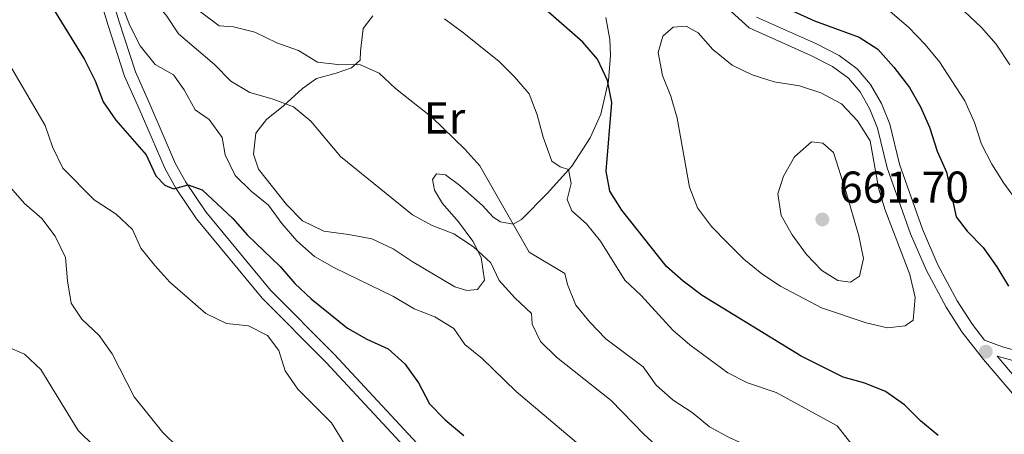
# Model space of a CAD drawing. Units: metres. Extents: x 624191 to 628699, y 703907 to 706957.
# Drawn here: x 625206 to 625427, y 705255 to 705348 of the extents above; entities that cross this region are included whole.
import ezdxf
from ezdxf.enums import TextEntityAlignment as Align

# ---------------------------------------------------------------- set-up
doc = ezdxf.new("R2010")
doc.units = ezdxf.units.M
doc.header["$MEASUREMENT"] = 0
doc.linetypes.add('DGN Style 3', pattern=[78.89798, 56.3557, -22.54228])
for name, color, linetype, lineweight in [('Carátula', 7, 'Continuous', 0), ('Elementos auxiliares', 7, 'Continuous', 0), ('Entidades rústicas y varios', 7, 'Continuous', 0), ('Relieve y altimetría', 7, 'Continuous', 0), ('Textos de rotulación', 7, 'Continuous', 0), ('Viales y ferrocarril', 7, 'Continuous', 0)]:
    doc.layers.add(name, color=color, linetype=linetype, lineweight=lineweight)
doc.styles.add('Style-Arial', font='txt')
doc.styles.add('Style-Arial Narrow', font='txt')

# ---------------------------------------------------------------- blocks, each defined once
blk = doc.blocks.new('5PATER_54')
at = {"layer": 'Relieve y altimetría', "linetype": 'Continuous', "lineweight": 0}
h = blk.add_hatch(color=250, dxfattribs=at)
edge = h.paths.add_edge_path()
edge.add_ellipse((0, 0), major_axis=(-1.1, -1.11), ratio=0.999422, start_angle=0, end_angle=360)
blk = doc.blocks.new('5PATER_55')
at = {"layer": 'Relieve y altimetría', "linetype": 'Continuous', "lineweight": 0}
h = blk.add_hatch(color=250, dxfattribs=at)
edge = h.paths.add_edge_path()
edge.add_ellipse((0, 0), major_axis=(-1.1, -1.11), ratio=0.999422, start_angle=0, end_angle=360)

msp = doc.modelspace()

# ---------------------------------------------------------------- linework, layer by layer
at = {"layer": 'Carátula', "color": 7, "linetype": 'Continuous', "lineweight": 0}
msp.add_3dface([(624244.935, 703906.748), (628699.193, 703987.771), (628645.177, 706957.292), (624190.919, 706876.268)], dxfattribs=at)
at = {"layer": 'Elementos auxiliares', "color": 250, "linetype": 'Continuous', "lineweight": 0}
msp.add_3dface([(625068.43, 706629.73), (628492.24, 706692.04), (628534.9, 704378.77), (625109.95, 704316.47)], dxfattribs=at)
at = {"layer": 'Entidades rústicas y varios', "color": 92, "linetype": 'Continuous', "lineweight": 0}
msp.add_polyline3d([(625337.335, 705348.169, 651.809), (625338.225, 705343.18, 651.13), (625338.38, 705339.716, 650.791), (625337.926, 705333.911, 649.774), (625336.212, 705326.448, 648.247), (625333.826, 705321.091, 647.399), (625329.747, 705314.768, 645.025), (625324.191, 705308.646, 642.142), (625318.445, 705302.783, 640.786), (625316.532, 705301.764, 640.277), (625313.707, 705302.261, 639.938), (625312.101, 705303.346, 639.938), (625309.671, 705305.952, 639.768), (625304.578, 705310.397, 639.599), (625301.4, 705312.792, 638.242), (625299.388, 705313.014, 637.903), (625298.42, 705311.769, 637.055), (625298.929, 705309.344, 636.546), (625300.662, 705306.396, 636.038), (625304.318, 705302.242, 635.19), (625307.494, 705297.89, 634.681), (625309.392, 705294.236, 633.833), (625310.108, 705289.151, 633.494), (625308.556, 705287.035, 633.155), (625306.16, 705286.883, 632.985), (625303.456, 705287.653, 633.155), (625293.903, 705293.323, 633.663), (625289.636, 705296.203, 633.663), (625284.862, 705298.482, 633.324), (625279.57, 705299.403, 632.985), (625274.064, 705300.137, 632.137), (625269.286, 705302.505, 631.968), (625265.698, 705306.127, 631.968), (625259.423, 705314.124, 631.968), (625258.251, 705317.454, 632.137), (625258.798, 705322.15, 632.815), (625261.197, 705325.239, 633.833), (625264.976, 705328.3, 635.02), (625269.251, 705332.228, 636.716), (625272.4, 705334.46, 638.242), (625276.795, 705335.68, 639.26), (625280.305, 705336.815, 639.599), (625282.23, 705338.547, 640.616), (625282.274, 705340.552, 641.634), (625282.892, 705345.652, 642.651), (625285.078, 705348.509, 644.008)], dxfattribs=at)
at = {"layer": 'Relieve y altimetría', "color": 30, "linetype": 'Continuous', "lineweight": 0, "flags": 128}
for points, elevation in [([(625342.608, 705482.844), (625345.204, 705478.509), (625347.364, 705473.978), (625350.966, 705470.504), (625355.606, 705456.813), (625359.467, 705447.062), (625361.005, 705442.304), (625363.403, 705437.626), (625367.438, 705427.971), (625368.956, 705422.877), (625369.783, 705417.936), (625368.817, 705407.029), (625369.539, 705402.083), (625371.271, 705397.241), (625375.767, 705387.893), (625384.444, 705374.931), (625388.3, 705371.747), (625392.852, 705369.374), (625397.207, 705366.648), (625405.571, 705360.516), (625413.979, 705353.242), (625421.692, 705345.932), (625424.945, 705342.136), (625428.031, 705337.493)], 640), ([(625313.432, 705289.108), (625311.564, 705293.074), (625307.623, 705296.636), (625303.219, 705299.599), (625298.354, 705301.44), (625293.953, 705303.813), (625277.797, 705316.923), (625271.112, 705324.858), (625267.284, 705328.076), (625262.443, 705329.864), (625257.467, 705331.269), (625253.188, 705333.856), (625249.549, 705337.61), (625241.449, 705344.506), (625238.644, 705348.649), (625235.267, 705352.548), (625232.921, 705357.248), (625225.578, 705376.78), (625220.992, 705386.587), (625217.227, 705395.842), (625214.418, 705398.964), (625209.791, 705400.939), (625205.728, 705404.228)], 635), ([(625193.097, 705355.321), (625211.515, 705323.886), (625213.152, 705319.108), (625215.458, 705314.316), (625222.502, 705307.204), (625227.443, 705303.993), (625231.091, 705300.573), (625232.99, 705296.364), (625236.135, 705292.477), (625239.525, 705288.685), (625247.573, 705281.662), (625252.212, 705279.422), (625257.174, 705278.931), (625261.409, 705276.762), (625263.961, 705273.404), (625265.368, 705268.795), (625268.258, 705264.713), (625275.811, 705257.157), (625281.142, 705248.361)], 620), ([(625328.179, 705290.684), (625320.187, 705295.482), (625309.053, 705314.843), (625305.71, 705318.562), (625298.406, 705325.668), (625290.14, 705332.229), (625286.481, 705335.638), (625282.304, 705337.498), (625277.181, 705337.626), (625272.652, 705338.122), (625268.367, 705340.704), (625263.481, 705342.488), (625258.612, 705344.822), (625253.757, 705346.015), (625250.541, 705346.272), (625242.295, 705352.579)], 640), ([(625228.742, 705351.012), (625230.506, 705346.333), (625232.848, 705341.761), (625236.238, 705337.596), (625240.348, 705335.243), (625242.721, 705331.922), (625245.191, 705327.405), (625248.312, 705325.275), (625251.208, 705321.221), (625251.917, 705317.292), (625254.17, 705312.676), (625257.729, 705309.164), (625261.652, 705306.01), (625264.622, 705301.863), (625268.033, 705298.017), (625271.942, 705294.471), (625276.421, 705291.915), (625289.736, 705285.471), (625294.308, 705282.738), (625298.973, 705280.899), (625303.24, 705278.295), (625305.702, 705274.702), (625309.637, 705271.616), (625317.209, 705264.135), (625332.738, 705251.07)], 630), ([(625401.147, 705349.454), (625405.29, 705345.985), (625409.042, 705342.072), (625412.242, 705338.166), (625417.927, 705329.43), (625420.101, 705324.588), (625421.699, 705319.675), (625423.973, 705315.222), (625426.686, 705310.983), (625430.039, 705306.297)], 645), ([(625392.376, 705252.595), (625389.267, 705256.461), (625375.583, 705263.95), (625369.187, 705266.14), (625364.707, 705268.36), (625356.208, 705274.671), (625352.4, 705277.912), (625345.3, 705285.747), (625341.62, 705289.134), (625336.157, 705297.909), (625333.001, 705301.788), (625329.754, 705304.758), (625328.664, 705307.246), (625329.614, 705310.893), (625328.942, 705313.978), (625327.134, 705314.609), (625325.208, 705315.903), (625323.278, 705321.245), (625321.96, 705326.315), (625320.174, 705330.986), (625316.887, 705334.844), (625313.305, 705338.333), (625305.203, 705344.882), (625301.178, 705347.849)], 645), ([(625398.547, 705309.862), (625400.005, 705305.079), (625405.555, 705290.417), (625406.806, 705285.311), (625406.366, 705280.218), (625404.509, 705278.934), (625400.571, 705278.447), (625395.759, 705279.567), (625385.728, 705282.991), (625376.57, 705287.789), (625372.408, 705290.559), (625368.357, 705293.894), (625364.703, 705297.45), (625361.062, 705301.248), (625357.941, 705305.381), (625356.16, 705310.055), (625353.35, 705325.512), (625351.972, 705330.479), (625350.072, 705335.156), (625349.085, 705340.318), (625350.124, 705343.969), (625352.481, 705345.987), (625355.409, 705346.207), (625358.056, 705344.723), (625361.369, 705340.976), (625365.724, 705337.411), (625370.238, 705335.262), (625375.117, 705333.672), (625380.835, 705332.834), (625385.577, 705331.256), (625390.255, 705328.787), (625393.851, 705324.973), (625396.663, 705320.428), (625398.547, 705309.862)], 655), ([(625391.19, 705309.177), (625394.13, 705299.118), (625395.204, 705294.004), (625394.312, 705290.048), (625392.28, 705288.712), (625389.416, 705289.073), (625385.845, 705291.317), (625382.414, 705294.953), (625379.169, 705299.341), (625376.689, 705303.676), (625375.955, 705308.542), (625377.202, 705312.514), (625379.715, 705316.832), (625383.532, 705320.227), (625386.082, 705319.94), (625388.446, 705317.821), (625391.19, 705309.177)], 660), ([(625200.097, 705314.116), (625206.844, 705306.355), (625210.741, 705303.003), (625213.742, 705299.009), (625216.062, 705294.223), (625216.526, 705289.02), (625217.372, 705284.03), (625219.759, 705280.399), (625223.66, 705276.746), (625226.534, 705272.652), (625231.526, 705262.991), (625237.937, 705254.955), (625241.287, 705251.678)], 615), ([(625426.801, 705194.604), (625422.229, 705197.337), (625415.317, 705205.565), (625403.416, 705215.828), (625396.426, 705223.083), (625394.12, 705227.837), (625391.197, 705232.224), (625388.017, 705236.083), (625385.892, 705240.839), (625383.441, 705245.335), (625379.383, 705248.64), (625374.818, 705250.669), (625369.683, 705251.773), (625365.013, 705253.844), (625360.635, 705256.269), (625356.761, 705259.43), (625352.445, 705262.208), (625348.621, 705265.608), (625345.757, 705269.708), (625337.387, 705275.98), (625333.805, 705279.63), (625330.608, 705283.537), (625328.736, 705288.173), (625328.179, 705290.684)], 640), ([(625349.569, 705251.253), (625345.853, 705254.598), (625338.53, 705262.148), (625326.276, 705271.895), (625322.678, 705275.369), (625320.812, 705279.291), (625320.705, 705281.689), (625316.943, 705285.214), (625313.432, 705289.108)], 635), ([(625203.053, 705274.231), (625206.867, 705272.532), (625210.512, 705269.101), (625218.932, 705255.449), (625226.307, 705248.141)], 610)]:
    msp.add_lwpolyline(points, dxfattribs=dict(at, elevation=elevation))
at = {"layer": 'Relieve y altimetría', "color": 30, "linetype": 'Continuous', "lineweight": 30, "flags": 128}
for points, elevation in [([(625212.157, 705351.996), (625220.315, 705338.699), (625222.707, 705333.955), (625224.566, 705329.188), (625227.388, 705325.059), (625234.174, 705317.29), (625236.34, 705312.625), (625238.393, 705310.491), (625240.298, 705309.686), (625243.595, 705310.589), (625246.759, 705309.485), (625253.635, 705302.984), (625256.967, 705299.256), (625264.262, 705292.2), (625267.523, 705288.41), (625271.228, 705285.002), (625279.341, 705278.366), (625283.712, 705275.939), (625288.535, 705273.746), (625292.221, 705270.37), (625295.283, 705266.127), (625297.806, 705261.434), (625301.275, 705257.832), (625305.467, 705254.299)], 625), ([(625411.972, 705254.304), (625407.998, 705257.597), (625404.368, 705261.173), (625400.142, 705264.144), (625395.472, 705266.072), (625390.636, 705267.355), (625381.23, 705272.112), (625358.951, 705285.758), (625354.716, 705288.907), (625350.95, 705292.201), (625340.967, 705304.847), (625338.24, 705309.131), (625337.416, 705313.633), (625338.685, 705329.086), (625337.74, 705333.991), (625335.492, 705338.754), (625332.164, 705342.592), (625324.383, 705349.452)], 650), ([(625379.381, 705349.56), (625384.206, 705347.363), (625394.188, 705343.754), (625398.407, 705341.066), (625401.968, 705337.028), (625405.507, 705332.422), (625408.014, 705328.084), (625409.976, 705323.485), (625411.75, 705318.15), (625413.785, 705313.434), (625416.013, 705303.388), (625418.471, 705300.16), (625422.061, 705296.493), (625425.145, 705292.181), (625427.742, 705287.847)], 650)]:
    msp.add_lwpolyline(points, dxfattribs=dict(at, elevation=elevation))
at = {"layer": 'Viales y ferrocarril', "color": 250, "linetype": 'DGN Style 3', "lineweight": 0}
for points in [[(625297.105, 705246.43, 622.151), (625274.495, 705270.791, 622.151), (625260.194, 705285.149, 622.321), (625245.495, 705302.935, 624.042), (625240.866, 705309.804, 624.917), (625238.432, 705314.127, 625.543), (625232.622, 705327.662, 626.73), (625229.358, 705334.992, 627.917), (625225.66, 705346.376, 629.354), (625221.887, 705358.822, 630.291), (625219.755, 705366.737, 631.478), (625217.011, 705375.38, 632.496), (625214.372, 705385.488, 632.865), (625212.922, 705390.239, 633.343), (625210.337, 705396.309, 634.361)], [(625435.371, 705255.731, 654.064), (625422.11, 705271.354, 653.413), (625417.261, 705277.536, 653.386), (625413.744, 705283.088, 653.386), (625409.297, 705291.352, 653.386), (625405.736, 705299.544, 653.386), (625400.509, 705314.366, 653.895), (625398.345, 705323.281, 653.725), (625396.597, 705327.586, 653.556), (625394.411, 705331.436, 653.217), (625391.798, 705334.492, 652.877), (625388.238, 705337.128, 652.577), (625383.378, 705339.612, 652.376), (625369.543, 705345.801, 652.199), (625359.399, 705355.034, 652.199)], [(625425.224, 705272.136, 653.401), (625430.872, 705270.535, 653.401)]]:
    msp.add_polyline3d(points, dxfattribs=at)
at = {"layer": 'Viales y ferrocarril', "color": 250, "linetype": 'Continuous', "lineweight": 0}
for points in [[(625212.72, 705397.324, 634.361), (625215.359, 705391.127, 633.343), (625216.865, 705386.193, 632.865), (625219.5, 705376.099, 632.496), (625222.241, 705367.466, 631.478), (625224.378, 705359.534, 630.291), (625228.132, 705347.152, 629.354), (625231.78, 705335.921, 627.917), (625234.996, 705328.7, 626.73), (625240.758, 705315.276, 625.543), (625243.072, 705311.165, 624.917), (625247.572, 705304.487, 624.042), (625262.114, 705286.892, 622.321), (625276.363, 705272.587, 622.151), (625298.906, 705248.298, 622.151)], [(625371.141, 705348.242, 652.199), (625384.623, 705342.212, 652.376), (625389.761, 705339.586, 652.577), (625393.775, 705336.613, 652.877), (625396.78, 705333.099, 653.217), (625399.195, 705328.845, 653.556), (625401.094, 705324.169, 653.725), (625403.274, 705315.188, 653.895), (625408.419, 705300.6, 653.386), (625411.891, 705292.611, 653.386), (625416.232, 705284.544, 653.386), (625419.617, 705279.2, 653.386), (625422.374, 705275.684, 653.401), (625426.401, 705274.172, 653.401), (625431.267, 705272.832, 653.401)], [(625437.618, 705257.536, 654.064), (625425.224, 705272.136, 653.401)]]:
    msp.add_polyline3d(points, dxfattribs=at)

# ---------------------------------------------------------------- block references
at = {"layer": 'Relieve y altimetría', "color": 250, "linetype": 'Continuous', "lineweight": 0}
for name, p in [('5PATER_54', (625385.956, 705302.803, 661.695)), ('5PATER_55', (625422.635, 705273.102, 653.409))]:
    msp.add_blockref(name, p, dxfattribs=at)

# ---------------------------------------------------------------- texts
at = {"layer": 'Entidades rústicas y varios', "color": 92, "linetype": 'Continuous', "lineweight": 0, "style": 'Style-Arial Narrow'}
msp.add_text('Er', height=7, dxfattribs=at).set_placement((625301.141, 705325.596, 640.477), align=Align.MIDDLE_CENTER)
at = {"layer": 'Textos de rotulación', "color": 250, "linetype": 'Continuous', "lineweight": 0, "style": 'Style-Arial'}
msp.add_text('661.70', height=7, dxfattribs=at).set_placement((625389.706, 705306.553, 661.695))

doc.saveas('drawing.dxf')
